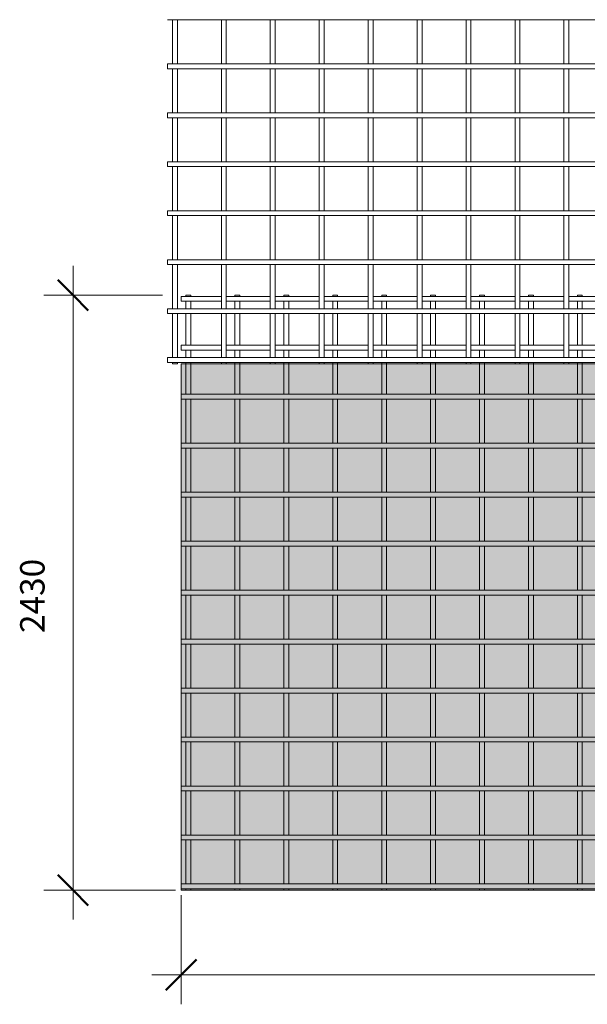
# Model space of a CAD drawing. Units: millimetres. Extents: x -378 to 8335, y -754 to 3268.
# Drawn here: x -378 to 1942, y -754 to 3268 of the extents above; entities that cross this region are included whole.
import ezdxf

# ---------------------------------------------------------------- set-up
doc = ezdxf.new("R2010")
doc.units = ezdxf.units.MM
for name, color, linetype, lineweight in [('A-ANNO-DIMS', 211, 'Continuous', 9), ('A-ANNO-DIMS-50', 211, 'Continuous', 9), ('A-DETL-GENF', 92, 'Continuous', 18), ('A-DETL-THIN', 151, 'Continuous', 18), ('A-GENM', 13, 'Continuous', 18)]:
    doc.layers.add(name, color=color, linetype=linetype, lineweight=lineweight)
doc.styles.add('TechnicBold', font='techb___.ttf', dxfattribs={"height": 100})
doc.dimstyles.new('Technic_-_DiagonalSlash', dxfattribs={"dimscale": 304.8, "dimtxt": 134.269535, "dimasz": 0.410105, "dimexe": 0.393701, "dimexo": 0.82021, "dimgap": 0.287073, "dimtad": 1, "dimdec": 0, "dimzin": 0, "dimdsep": 46, "dimtxsty": 'TechnicBold', "dimblk1": 'OBLIQUE', "dimblk2": 'OBLIQUE', "dimsah": 1, "dimcen": 0.09, "dimdle": 0.393701, "dimazin": 0, "dimtfac": 1, "dimtdec": 4, "dimtix": 1, "dimtmove": 0, "dimatfit": 3, "dimfxl": 1, "dimtvp": 1, "dimtfill": 1, "dimtolj": 1, "dimtzin": 0, "dimarcsym": 2})

# ---------------------------------------------------------------- blocks, each defined once
blk = doc.blocks.new('United Steel Heavy mesh M102 - United Steel Heavy mesh M102-254830-Level 1')
at = {"layer": 'A-GENM'}
for p, q in [((-5240.2, 0), (-5240.2, -4.7)), ((-5220.2, 0), (-5240.2, 0)), ((-5220.2, -4.7), (-5220.2, 0)), ((-5040.2, 0), (-5040.2, -4.7)), ((-5020.2, 0), (-5040.2, 0)), ((-5020.2, -4.7), (-5020.2, 0)), ((-4840.2, 0), (-4840.2, -4.7)), ((-4820.2, 0), (-4840.2, 0)), ((-4820.2, -4.7), (-4820.2, 0)), ((-4640.2, 0), (-4640.2, -4.7)), ((-4620.2, 0), (-4640.2, 0)), ((-4620.2, -4.7), (-4620.2, 0)), ((-4440.2, 0), (-4440.2, -4.7)), ((-4420.2, 0), (-4440.2, 0)), ((-4420.2, -4.7), (-4420.2, 0)), ((-4240.2, 0), (-4240.2, -4.8)), ((-4220.2, 0), (-4240.2, 0)), ((-4220.2, -4.8), (-4220.2, 0)), ((-4040.2, 0), (-4040.2, -4.8)), ((-4020.2, 0), (-4040.2, 0)), ((-4020.2, -4.8), (-4020.2, 0)), ((-3840.2, 0), (-3840.2, -4.8)), ((-3820.2, 0), (-3840.2, 0)), ((-3820.2, -4.8), (-3820.2, 0)), ((-3640.2, 0), (-3640.2, -4.8)), ((-3620.2, 0), (-3640.2, 0)), ((-3620.2, -4.8), (-3620.2, 0)), ((-5095.3, -4.7), (-5260, -4.7)), ((-5260, -4.7), (-5260, -24.7)), ((-5260, -24.7), (-5095.3, -24.7)), ((-5240.2, -24.7), (-5240.2, -54.9)), ((-5220.2, -54.9), (-5220.2, -24.7)), ((-4895.3, -4.7), (-5075.3, -4.7)), ((-5075.3, -24.7), (-4895.3, -24.7)), ((-5040.2, -24.7), (-5040.2, -55)), ((-5020.2, -55), (-5020.2, -24.7)), ((-4695.3, -4.7), (-4875.3, -4.7)), ((-4875.3, -24.7), (-4695.3, -24.7)), ((-4840.2, -24.7), (-4840.2, -55)), ((-4820.2, -55), (-4820.2, -24.7)), ((-4495.7, -4.7), (-4675.3, -4.7)), ((-4675.3, -24.7), (-4495.7, -24.7)), ((-4640.2, -24.7), (-4640.2, -55)), ((-4620.2, -55), (-4620.2, -24.7)), ((-4295.3, -4.7), (-4475.3, -4.7)), ((-4475.3, -24.7), (-4295.3, -24.7)), ((-4440.2, -24.6), (-4440.2, -55)), ((-4420.2, -55), (-4420.2, -24.6)), ((-4095.3, -4.7), (-4275.3, -4.7)), ((-4275.3, -24.7), (-4095.3, -24.7)), ((-4240.2, -24.6), (-4240.2, -55)), ((-4220.2, -55), (-4220.2, -24.6)), ((-3895.3, -4.7), (-4075.3, -4.7)), ((-4075.3, -24.7), (-3895.3, -24.7)), ((-4040.2, -24.6), (-4040.2, -55)), ((-4020.2, -55), (-4020.2, -24.6)), ((-3695.4, -4.7), (-3875.3, -4.7)), ((-3875.3, -24.7), (-3695.4, -24.7)), ((-3840.2, -24.6), (-3840.2, -55)), ((-3820.2, -55), (-3820.2, -24.6)), ((-3495.4, -4.7), (-3675.4, -4.7)), ((-3675.4, -24.7), (-3495.4, -24.7)), ((-3640.2, -24.6), (-3640.2, -55)), ((-3620.2, -55), (-3620.2, -24.6)), ((-5240.2, -74.9), (-5240.2, -204.7)), ((-5220.2, -204.7), (-5220.2, -74.9)), ((-5040.2, -74.9), (-5040.2, -204.7)), ((-5020.2, -204.7), (-5020.2, -74.9)), ((-4840.2, -74.9), (-4840.2, -204.8)), ((-4820.2, -204.8), (-4820.2, -74.9)), ((-4640.2, -74.9), (-4640.2, -204.8)), ((-4620.2, -204.8), (-4620.2, -74.9)), ((-4440.2, -74.9), (-4440.2, -204.8)), ((-4420.2, -204.8), (-4420.2, -74.9)), ((-4240.2, -74.9), (-4240.2, -204.8)), ((-4220.2, -204.8), (-4220.2, -74.9)), ((-4040.2, -74.9), (-4040.2, -204.8)), ((-4020.2, -204.8), (-4020.2, -74.8)), ((-3840.2, -74.8), (-3840.2, -204.8)), ((-3820.2, -204.8), (-3820.2, -74.8)), ((-3640.2, -74.8), (-3640.2, -204.8)), ((-3620.2, -204.8), (-3620.2, -74.8)), ((-5095.3, -204.7), (-5260, -204.7)), ((-5260, -204.7), (-5260, -224.7)), ((-5260, -224.7), (-5095.3, -224.7)), ((-5240.2, -224.7), (-5240.2, -255)), ((-5220.2, -255), (-5220.2, -224.7)), ((-4895.3, -204.7), (-5075.3, -204.7)), ((-5075.3, -224.7), (-4895.3, -224.7)), ((-5040.2, -224.7), (-5040.2, -255)), ((-5020.2, -255), (-5020.2, -224.7)), ((-4695.3, -204.7), (-4875.3, -204.7)), ((-4875.3, -224.7), (-4695.3, -224.7)), ((-4840.2, -224.7), (-4840.2, -255)), ((-4820.2, -255), (-4820.2, -224.7)), ((-4495.7, -204.7), (-4675.3, -204.7)), ((-4675.3, -224.7), (-4495.7, -224.7)), ((-4640.2, -224.7), (-4640.2, -255)), ((-4620.2, -255), (-4620.2, -224.7)), ((-4295.3, -204.7), (-4475.3, -204.7)), ((-4475.3, -224.7), (-4295.3, -224.7)), ((-4440.2, -224.7), (-4440.2, -255)), ((-4420.2, -255), (-4420.2, -224.7)), ((-4095.3, -204.7), (-4275.3, -204.7)), ((-4275.3, -224.7), (-4095.3, -224.7)), ((-4240.2, -224.7), (-4240.2, -255)), ((-4220.2, -255), (-4220.2, -224.7)), ((-3895.3, -204.7), (-4075.3, -204.7)), ((-4075.3, -224.7), (-3895.3, -224.7)), ((-4040.2, -224.6), (-4040.2, -255)), ((-4020.2, -255), (-4020.2, -224.6)), ((-3695.4, -204.7), (-3875.3, -204.7)), ((-3875.3, -224.7), (-3695.4, -224.7)), ((-3840.2, -224.6), (-3840.2, -255.1)), ((-3820.2, -255.1), (-3820.2, -224.6)), ((-3495.4, -204.7), (-3675.4, -204.7)), ((-3675.4, -224.7), (-3495.4, -224.7)), ((-3640.2, -224.6), (-3640.2, -255.1)), ((-3620.2, -255.1), (-3620.2, -224.6)), ((-5240.2, -275), (-5240.2, -279.9)), ((-5240.2, -279.9), (-5240.2, -404.8)), ((-5220.2, -279.9), (-5220.2, -275)), ((-5220.2, -404.8), (-5220.2, -279.9)), ((-5040.2, -274.9), (-5040.2, -279.9)), ((-5040.2, -279.9), (-5040.2, -404.8)), ((-5020.2, -279.9), (-5020.2, -274.9)), ((-5020.2, -404.8), (-5020.2, -279.9)), ((-4840.2, -274.9), (-4840.2, -279.9)), ((-4840.2, -279.9), (-4840.2, -404.8)), ((-4820.2, -279.9), (-4820.2, -274.9)), ((-4820.2, -404.8), (-4820.2, -279.9)), ((-4640.2, -274.9), (-4640.2, -279.9)), ((-4640.2, -279.9), (-4640.2, -404.8)), ((-4620.2, -279.9), (-4620.2, -274.9)), ((-4620.2, -404.8), (-4620.2, -279.9)), ((-4440.2, -274.9), (-4440.2, -279.9)), ((-4440.2, -279.9), (-4440.2, -404.8)), ((-4420.2, -279.9), (-4420.2, -274.9)), ((-4420.2, -404.8), (-4420.2, -279.9)), ((-4240.2, -274.9), (-4240.2, -279.9)), ((-4240.2, -279.9), (-4240.2, -404.8)), ((-4220.2, -279.9), (-4220.2, -274.9)), ((-4220.2, -404.8), (-4220.2, -279.9)), ((-4040.2, -274.9), (-4040.2, -279.9)), ((-4040.2, -279.9), (-4040.2, -404.8)), ((-4020.2, -279.9), (-4020.2, -274.9)), ((-4020.2, -404.8), (-4020.2, -279.9)), ((-3840.2, -274.9), (-3840.2, -279.9)), ((-3840.2, -279.9), (-3840.2, -404.8)), ((-3820.2, -279.9), (-3820.2, -274.9)), ((-3820.2, -404.8), (-3820.2, -279.9)), ((-3640.2, -274.9), (-3640.2, -279.9)), ((-3640.2, -279.9), (-3640.2, -404.9)), ((-3620.2, -279.9), (-3620.2, -274.9)), ((-3620.2, -404.9), (-3620.2, -279.9)), ((-310.2, -404.8), (-5260, -404.8)), ((-5260, -404.8), (-5260, -424.8)), ((-5260, -424.8), (-310.2, -424.8)), ((-5240.2, -424.7), (-5240.2, -604.8)), ((-5220.2, -604.8), (-5220.2, -424.7)), ((-5040.2, -424.7), (-5040.2, -604.8)), ((-5020.2, -604.8), (-5020.2, -424.7)), ((-4840.2, -424.7), (-4840.2, -604.8)), ((-4820.2, -604.8), (-4820.2, -424.7)), ((-4640.2, -424.7), (-4640.2, -604.8)), ((-4620.2, -604.8), (-4620.2, -424.7)), ((-4440.2, -424.7), (-4440.2, -604.8)), ((-4420.2, -604.8), (-4420.2, -424.7)), ((-4240.2, -424.7), (-4240.2, -604.8)), ((-4220.2, -604.8), (-4220.2, -424.7)), ((-4040.2, -424.7), (-4040.2, -604.9)), ((-4020.2, -604.9), (-4020.2, -424.7)), ((-3840.2, -424.7), (-3840.2, -604.9)), ((-3820.2, -604.9), (-3820.2, -424.7)), ((-3640.2, -424.6), (-3640.2, -604.9)), ((-3620.2, -604.9), (-3620.2, -424.6)), ((-310.2, -604.8), (-5260, -604.8)), ((-5260, -604.8), (-5260, -624.8)), ((-5260, -624.8), (-310.2, -624.8)), ((-5240.2, -624.8), (-5240.2, -804.8)), ((-5220.2, -804.8), (-5220.2, -624.8)), ((-5040.2, -624.8), (-5040.2, -804.8)), ((-5020.2, -804.8), (-5020.2, -624.8)), ((-4840.2, -624.8), (-4840.2, -804.8)), ((-4820.2, -804.8), (-4820.2, -624.7)), ((-4640.2, -624.7), (-4640.2, -804.8)), ((-4620.2, -804.8), (-4620.2, -624.7)), ((-4440.2, -624.7), (-4440.2, -804.9)), ((-4420.2, -804.9), (-4420.2, -624.7)), ((-4240.2, -624.7), (-4240.2, -804.9)), ((-4220.2, -804.9), (-4220.2, -624.7)), ((-4040.2, -624.7), (-4040.2, -804.9)), ((-4020.2, -804.9), (-4020.2, -624.7)), ((-3840.2, -624.7), (-3840.2, -804.9)), ((-3820.2, -804.9), (-3820.2, -624.7)), ((-3640.2, -624.7), (-3640.2, -804.9)), ((-3620.2, -804.9), (-3620.2, -624.7)), ((-310.2, -804.8), (-5260, -804.8)), ((-5260, -804.8), (-5260, -824.8)), ((-5260, -824.8), (-310.2, -824.8)), ((-5240.2, -824.8), (-5240.2, -1004.8)), ((-5220.2, -1004.8), (-5220.2, -824.8)), ((-5040.2, -824.8), (-5040.2, -1004.8)), ((-5020.2, -1004.8), (-5020.2, -824.8)), ((-4840.2, -824.8), (-4840.2, -1004.9)), ((-4820.2, -1004.9), (-4820.2, -824.8)), ((-4640.2, -824.8), (-4640.2, -1004.9)), ((-4620.2, -1004.9), (-4620.2, -824.8)), ((-4440.2, -824.8), (-4440.2, -1004.9)), ((-4420.2, -1004.9), (-4420.2, -824.8)), ((-4240.2, -824.7), (-4240.2, -1004.9)), ((-4220.2, -1004.9), (-4220.2, -824.7)), ((-4040.2, -824.7), (-4040.2, -1004.9)), ((-4020.2, -1004.9), (-4020.2, -824.7)), ((-3840.2, -824.7), (-3840.2, -1004.9)), ((-3820.2, -1004.9), (-3820.2, -824.7)), ((-3640.2, -824.7), (-3640.2, -1004.9)), ((-3620.2, -1004.9), (-3620.2, -824.7)), ((-310.2, -1004.8), (-5260, -1004.8)), ((-5260, -1004.8), (-5260, -1024.8)), ((-5260, -1024.8), (-310.2, -1024.8)), ((-5240.2, -1024.8), (-5240.2, -1204.9)), ((-5220.2, -1204.9), (-5220.2, -1024.8)), ((-5040.2, -1024.8), (-5040.2, -1204.9)), ((-5020.2, -1204.9), (-5020.2, -1024.8)), ((-4840.2, -1024.8), (-4840.2, -1204.9)), ((-4820.2, -1204.9), (-4820.2, -1024.8)), ((-4640.2, -1024.8), (-4640.2, -1204.9)), ((-4620.2, -1204.9), (-4620.2, -1024.8)), ((-4440.2, -1024.8), (-4440.2, -1204.9)), ((-4420.2, -1204.9), (-4420.2, -1024.8)), ((-4240.2, -1024.8), (-4240.2, -1204.9)), ((-4220.2, -1204.9), (-4220.2, -1024.8)), ((-4040.2, -1024.8), (-4040.2, -1204.9)), ((-4020.2, -1204.9), (-4020.2, -1024.8)), ((-3840.2, -1024.7), (-3840.2, -1205)), ((-3820.2, -1205), (-3820.2, -1024.7)), ((-3640.2, -1024.7), (-3640.2, -1205)), ((-3620.2, -1205), (-3620.2, -1024.7)), ((-310.2, -1204.9), (-5260, -1204.9)), ((-5260, -1204.9), (-5260, -1224.9)), ((-5260, -1224.9), (-310.2, -1224.9)), ((-5240.2, -1224.9), (-5240.2, -1404.9)), ((-5220.2, -1404.9), (-5220.2, -1224.9)), ((-5040.2, -1224.8), (-5040.2, -1404.9)), ((-5020.2, -1404.9), (-5020.2, -1224.8)), ((-4840.2, -1224.8), (-4840.2, -1404.9)), ((-4820.2, -1404.9), (-4820.2, -1224.8)), ((-4640.2, -1224.8), (-4640.2, -1404.9)), ((-4620.2, -1404.9), (-4620.2, -1224.8)), ((-4440.2, -1224.8), (-4440.2, -1404.9)), ((-4420.2, -1404.9), (-4420.2, -1224.8)), ((-4240.2, -1224.8), (-4240.2, -1405)), ((-4220.2, -1405), (-4220.2, -1224.8)), ((-4040.2, -1224.8), (-4040.2, -1405)), ((-4020.2, -1405), (-4020.2, -1224.8)), ((-3840.2, -1224.8), (-3840.2, -1405)), ((-3820.2, -1405), (-3820.2, -1224.8)), ((-3640.2, -1224.8), (-3640.2, -1405)), ((-3620.2, -1405), (-3620.2, -1224.8)), ((-310.2, -1404.9), (-5260, -1404.9)), ((-5260, -1404.9), (-5260, -1424.9)), ((-5260, -1424.9), (-310.2, -1424.9)), ((-5240.2, -1424.9), (-5240.2, -1604.9)), ((-5220.2, -1604.9), (-5220.2, -1424.9)), ((-5040.2, -1424.9), (-5040.2, -1604.9)), ((-5020.2, -1604.9), (-5020.2, -1424.9)), ((-4840.2, -1424.9), (-4840.2, -1604.9)), ((-4820.2, -1604.9), (-4820.2, -1424.9)), ((-4640.2, -1424.8), (-4640.2, -1605)), ((-4620.2, -1605), (-4620.2, -1424.8)), ((-4440.2, -1424.8), (-4440.2, -1605)), ((-4420.2, -1605), (-4420.2, -1424.8)), ((-4240.2, -1424.8), (-4240.2, -1605)), ((-4220.2, -1605), (-4220.2, -1424.8)), ((-4040.2, -1424.8), (-4040.2, -1605)), ((-4020.2, -1605), (-4020.2, -1424.8)), ((-3840.2, -1424.8), (-3840.2, -1605)), ((-3820.2, -1605), (-3820.2, -1424.8)), ((-3640.2, -1424.8), (-3640.2, -1605)), ((-3620.2, -1605), (-3620.2, -1424.8)), ((-310.2, -1604.9), (-5260, -1604.9)), ((-5260, -1604.9), (-5260, -1624.9)), ((-5260, -1624.9), (-310.2, -1624.9)), ((-5240.2, -1624.9), (-5240.2, -1804.9)), ((-5220.2, -1804.9), (-5220.2, -1624.9)), ((-5040.2, -1624.9), (-5040.2, -1805)), ((-5020.2, -1805), (-5020.2, -1624.9)), ((-4840.2, -1624.9), (-4840.2, -1805)), ((-4820.2, -1805), (-4820.2, -1624.9)), ((-4640.2, -1624.9), (-4640.2, -1805)), ((-4620.2, -1805), (-4620.2, -1624.9)), ((-4440.2, -1624.9), (-4440.2, -1805)), ((-4420.2, -1805), (-4420.2, -1624.9)), ((-4240.2, -1624.9), (-4240.2, -1805)), ((-4220.2, -1805), (-4220.2, -1624.8)), ((-4040.2, -1624.8), (-4040.2, -1805)), ((-4020.2, -1805), (-4020.2, -1624.8)), ((-3840.2, -1624.8), (-3840.2, -1805)), ((-3820.2, -1805), (-3820.2, -1624.8)), ((-3640.2, -1624.8), (-3640.2, -1805)), ((-3620.2, -1805.1), (-3620.2, -1624.8)), ((-310.2, -1804.9), (-5260, -1804.9)), ((-5260, -1804.9), (-5260, -1824.9)), ((-5260, -1824.9), (-310.2, -1824.9)), ((-5240.2, -1824.9), (-5240.2, -2005)), ((-5220.2, -2005), (-5220.2, -1824.9)), ((-5040.2, -1824.9), (-5040.2, -2005)), ((-5020.2, -2005), (-5020.2, -1824.9)), ((-4840.2, -1824.9), (-4840.2, -2005)), ((-4820.2, -2005), (-4820.2, -1824.9)), ((-4640.2, -1824.9), (-4640.2, -2005)), ((-4620.2, -2005), (-4620.2, -1824.9)), ((-4440.2, -1824.9), (-4440.2, -2005)), ((-4420.2, -2005), (-4420.2, -1824.9)), ((-4240.2, -1824.9), (-4240.2, -2005)), ((-4220.2, -2005), (-4220.2, -1824.9)), ((-4040.2, -1824.9), (-4040.2, -2005.1)), ((-4020.2, -2005.1), (-4020.2, -1824.9)), ((-3840.2, -1824.9), (-3840.2, -2005.1)), ((-3820.2, -2005.1), (-3820.2, -1824.9)), ((-3640.2, -1824.8), (-3640.2, -2005.1)), ((-3620.2, -2005.1), (-3620.2, -1824.8)), ((-310.2, -2005), (-5260, -2005)), ((-5260, -2005), (-5260, -2025)), ((-5260, -2025), (-310.2, -2025)), ((-5240.2, -2025), (-5240.2, -2205)), ((-5220.2, -2205), (-5220.2, -2025)), ((-5040.2, -2025), (-5040.2, -2205)), ((-5020.2, -2205), (-5020.2, -2025)), ((-4840.2, -2024.9), (-4840.2, -2205)), ((-4820.2, -2205), (-4820.2, -2024.9)), ((-4640.2, -2024.9), (-4640.2, -2205)), ((-4620.2, -2205), (-4620.2, -2024.9)), ((-4440.2, -2024.9), (-4440.2, -2205.1)), ((-4420.2, -2205.1), (-4420.2, -2024.9)), ((-4240.2, -2024.9), (-4240.2, -2205.1)), ((-4220.2, -2205.1), (-4220.2, -2024.9)), ((-4040.2, -2024.9), (-4040.2, -2205.1)), ((-4020.2, -2205.1), (-4020.2, -2024.9)), ((-3840.2, -2024.9), (-3840.2, -2205.1)), ((-3820.2, -2205.1), (-3820.2, -2024.9)), ((-3640.2, -2024.9), (-3640.2, -2205.1)), ((-3620.2, -2205.1), (-3620.2, -2024.9)), ((-310.2, -2205), (-5260, -2205)), ((-5260, -2205), (-5260, -2225)), ((-5260, -2225), (-310.2, -2225)), ((-5240.2, -2225), (-5240.2, -2405)), ((-5220.2, -2405), (-5220.2, -2225)), ((-5040.2, -2225), (-5040.2, -2405)), ((-5020.2, -2405), (-5020.2, -2225)), ((-4840.2, -2225), (-4840.2, -2405.1)), ((-4820.2, -2405.1), (-4820.2, -2225)), ((-4640.2, -2225), (-4640.2, -2405.1)), ((-4620.2, -2405.1), (-4620.2, -2225)), ((-4440.2, -2224.9), (-4440.2, -2405.1)), ((-4420.2, -2405.1), (-4420.2, -2224.9)), ((-4240.2, -2224.9), (-4240.2, -2405.1)), ((-4220.2, -2405.1), (-4220.2, -2224.9)), ((-4040.2, -2224.9), (-4040.2, -2405.1)), ((-4020.2, -2405.1), (-4020.2, -2224.9)), ((-3840.2, -2224.9), (-3840.2, -2405.1)), ((-3820.2, -2405.1), (-3820.2, -2224.9)), ((-3640.2, -2224.9), (-3640.2, -2405.1)), ((-3620.2, -2405.1), (-3620.2, -2224.9)), ((-310.2, -2405), (-5260, -2405)), ((-5260, -2405), (-5260, -2425)), ((-5260, -2425), (-310.2, -2425)), ((-5240.2, -2425), (-5240.2, -2430)), ((-5240.2, -2430), (-5220.2, -2430)), ((-5220.2, -2430), (-5220.2, -2425)), ((-5040.2, -2425), (-5040.2, -2430)), ((-5040.2, -2430), (-5020.2, -2430)), ((-5020.2, -2430), (-5020.2, -2425)), ((-4840.2, -2425), (-4840.2, -2430)), ((-4840.2, -2430), (-4820.2, -2430)), ((-4820.2, -2430), (-4820.2, -2425)), ((-4640.2, -2425), (-4640.2, -2430)), ((-4640.2, -2430), (-4620.2, -2430)), ((-4620.2, -2430), (-4620.2, -2425)), ((-4440.2, -2425), (-4440.2, -2430)), ((-4440.2, -2430), (-4420.2, -2430)), ((-4420.2, -2430), (-4420.2, -2425)), ((-4240.2, -2425), (-4240.2, -2430)), ((-4240.2, -2430), (-4220.2, -2430)), ((-4220.2, -2430), (-4220.2, -2425)), ((-4040.2, -2424.9), (-4040.2, -2430)), ((-4040.2, -2430), (-4020.2, -2430)), ((-4020.2, -2430), (-4020.2, -2424.9)), ((-3840.2, -2424.9), (-3840.2, -2430)), ((-3840.2, -2430), (-3820.2, -2430)), ((-3820.2, -2430), (-3820.2, -2424.9)), ((-3640.2, -2424.9), (-3640.2, -2430)), ((-3640.2, -2430), (-3620.2, -2430)), ((-3620.2, -2430), (-3620.2, -2424.9))]:
    blk.add_line(p, q, dxfattribs=at)
blk = doc.blocks.new('United Steel Heavy mesh M102 - United Steel Heavy mesh M102-V1-Level 1')
at = {"layer": 'A-GENM'}
for p, q in [((-5260, -1024.6), (-5260, -1024.8)), ((-5260, -1024.8), (0, -1024.8)), ((-5240.2, -1024.8), (-5240.2, -1204.9)), ((-5220.2, -1204.9), (-5220.2, -1024.8)), ((-5040.2, -1024.8), (-5040.2, -1204.9)), ((-5020.2, -1204.9), (-5020.2, -1024.8)), ((-4840.2, -1024.8), (-4840.2, -1204.9)), ((-4820.2, -1204.9), (-4820.2, -1024.8)), ((-4640.2, -1024.8), (-4640.2, -1204.9)), ((-4620.2, -1204.9), (-4620.2, -1024.8)), ((-4440.2, -1024.8), (-4440.2, -1204.9)), ((-4420.2, -1204.9), (-4420.2, -1024.8)), ((-4240.2, -1024.8), (-4240.2, -1204.9)), ((-4220.2, -1204.9), (-4220.2, -1024.8)), ((-4040.2, -1024.8), (-4040.2, -1204.9)), ((-4020.2, -1204.9), (-4020.2, -1024.8)), ((-3840.2, -1024.7), (-3840.2, -1205)), ((-3820.2, -1205), (-3820.2, -1024.7)), ((-3640.2, -1024.7), (-3640.2, -1205)), ((-3620.2, -1205), (-3620.2, -1024.7)), ((-1925.9, -1204.9), (-5260, -1204.9)), ((-5260, -1204.9), (-5260, -1224.9)), ((-5260, -1224.9), (-1977.8, -1224.9)), ((-5240.2, -1224.9), (-5240.2, -1404.9)), ((-5220.2, -1404.9), (-5220.2, -1224.9)), ((-5040.2, -1224.8), (-5040.2, -1404.9)), ((-5020.2, -1404.9), (-5020.2, -1224.8)), ((-4840.2, -1224.8), (-4840.2, -1404.9)), ((-4820.2, -1404.9), (-4820.2, -1224.8)), ((-4640.2, -1224.8), (-4640.2, -1404.9)), ((-4620.2, -1404.9), (-4620.2, -1224.8)), ((-4440.2, -1224.8), (-4440.2, -1404.9)), ((-4420.2, -1404.9), (-4420.2, -1224.8)), ((-4240.2, -1224.8), (-4240.2, -1405)), ((-4220.2, -1405), (-4220.2, -1224.8)), ((-4040.2, -1224.8), (-4040.2, -1405)), ((-4020.2, -1405), (-4020.2, -1224.8)), ((-3840.2, -1224.8), (-3840.2, -1405)), ((-3820.2, -1405), (-3820.2, -1224.8)), ((-3640.2, -1224.8), (-3640.2, -1405)), ((-3620.2, -1405), (-3620.2, -1224.8)), ((-2130.1, -1404.9), (-5260, -1404.9)), ((-5260, -1404.9), (-5260, -1424.9)), ((-5260, -1424.9), (-2136.2, -1424.9)), ((-5240.2, -1424.9), (-5240.2, -1604.9)), ((-5220.2, -1604.9), (-5220.2, -1424.9)), ((-5040.2, -1424.9), (-5040.2, -1604.9)), ((-5020.2, -1604.9), (-5020.2, -1424.9)), ((-4840.2, -1424.9), (-4840.2, -1604.9)), ((-4820.2, -1604.9), (-4820.2, -1424.9)), ((-4640.2, -1424.8), (-4640.2, -1605)), ((-4620.2, -1605), (-4620.2, -1424.8)), ((-4440.2, -1424.8), (-4440.2, -1605)), ((-4420.2, -1605), (-4420.2, -1424.8)), ((-4240.2, -1424.8), (-4240.2, -1605)), ((-4220.2, -1605), (-4220.2, -1424.8)), ((-4040.2, -1424.8), (-4040.2, -1605)), ((-4020.2, -1605), (-4020.2, -1424.8)), ((-3840.2, -1424.8), (-3840.2, -1605)), ((-3820.2, -1605), (-3820.2, -1424.8)), ((-3640.2, -1424.8), (-3640.2, -1605)), ((-3620.2, -1605), (-3620.2, -1424.8)), ((-2122.4, -1604.9), (-5260, -1604.9)), ((-5260, -1604.9), (-5260, -1624.9)), ((-5260, -1624.9), (-2112.2, -1624.9)), ((-5240.2, -1624.9), (-5240.2, -1804.9)), ((-5220.2, -1804.9), (-5220.2, -1624.9)), ((-5040.2, -1624.9), (-5040.2, -1805)), ((-5020.2, -1805), (-5020.2, -1624.9)), ((-4840.2, -1624.9), (-4840.2, -1805)), ((-4820.2, -1805), (-4820.2, -1624.9)), ((-4640.2, -1624.9), (-4640.2, -1805)), ((-4620.2, -1805), (-4620.2, -1624.9)), ((-4440.2, -1624.9), (-4440.2, -1805)), ((-4420.2, -1805), (-4420.2, -1624.9)), ((-4240.2, -1624.9), (-4240.2, -1805)), ((-4220.2, -1805), (-4220.2, -1624.8)), ((-4040.2, -1624.8), (-4040.2, -1805)), ((-4020.2, -1805), (-4020.2, -1624.8)), ((-3840.2, -1624.8), (-3840.2, -1805)), ((-3820.2, -1805), (-3820.2, -1624.8)), ((-3640.2, -1624.8), (-3640.2, -1805)), ((-3620.2, -1805.1), (-3620.2, -1624.8)), ((0, -1804.9), (-5260, -1804.9)), ((-5260, -1804.9), (-5260, -1824.9)), ((-5260, -1824.9), (0, -1824.9)), ((-5240.2, -1824.9), (-5240.2, -2005)), ((-5220.2, -2005), (-5220.2, -1824.9)), ((-5040.2, -1824.9), (-5040.2, -2005)), ((-5020.2, -2005), (-5020.2, -1824.9)), ((-4840.2, -1824.9), (-4840.2, -2005)), ((-4820.2, -2005), (-4820.2, -1824.9)), ((-4640.2, -1824.9), (-4640.2, -2005)), ((-4620.2, -2005), (-4620.2, -1824.9)), ((-4440.2, -1824.9), (-4440.2, -2005)), ((-4420.2, -2005), (-4420.2, -1824.9)), ((-4240.2, -1824.9), (-4240.2, -2005)), ((-4220.2, -2005), (-4220.2, -1824.9)), ((-4040.2, -1824.9), (-4040.2, -2005.1)), ((-4020.2, -2005.1), (-4020.2, -1824.9)), ((-3840.2, -1824.9), (-3840.2, -2005.1)), ((-3820.2, -2005.1), (-3820.2, -1824.9)), ((-3640.2, -1824.8), (-3640.2, -2005.1)), ((-3620.2, -2005.1), (-3620.2, -1824.8)), ((0, -2005), (-5260, -2005)), ((-5260, -2005), (-5260, -2025)), ((-5260, -2025), (0, -2025)), ((-5240.2, -2025), (-5240.2, -2205)), ((-5220.2, -2205), (-5220.2, -2025)), ((-5040.2, -2025), (-5040.2, -2205)), ((-5020.2, -2205), (-5020.2, -2025)), ((-4840.2, -2024.9), (-4840.2, -2205)), ((-4820.2, -2205), (-4820.2, -2024.9)), ((-4640.2, -2024.9), (-4640.2, -2205)), ((-4620.2, -2205), (-4620.2, -2024.9)), ((-4440.2, -2024.9), (-4440.2, -2205.1)), ((-4420.2, -2205.1), (-4420.2, -2024.9)), ((-4240.2, -2024.9), (-4240.2, -2205.1)), ((-4220.2, -2205.1), (-4220.2, -2024.9)), ((-4040.2, -2024.9), (-4040.2, -2205.1)), ((-4020.2, -2205.1), (-4020.2, -2024.9)), ((-3840.2, -2024.9), (-3840.2, -2205.1)), ((-3820.2, -2205.1), (-3820.2, -2024.9)), ((-3640.2, -2024.9), (-3640.2, -2205.1)), ((-3620.2, -2205.1), (-3620.2, -2024.9)), ((0, -2205), (-5260, -2205)), ((-5260, -2205), (-5260, -2225)), ((-5260, -2225), (0, -2225)), ((-5240.2, -2225), (-5240.2, -2405)), ((-5220.2, -2405), (-5220.2, -2225)), ((-5040.2, -2225), (-5040.2, -2405)), ((-5020.2, -2405), (-5020.2, -2225)), ((-4840.2, -2225), (-4840.2, -2405.1)), ((-4820.2, -2405.1), (-4820.2, -2225)), ((-4640.2, -2225), (-4640.2, -2405.1)), ((-4620.2, -2405.1), (-4620.2, -2225)), ((-4440.2, -2224.9), (-4440.2, -2405.1)), ((-4420.2, -2405.1), (-4420.2, -2224.9)), ((-4240.2, -2224.9), (-4240.2, -2405.1)), ((-4220.2, -2405.1), (-4220.2, -2224.9)), ((-4040.2, -2224.9), (-4040.2, -2405.1)), ((-4020.2, -2405.1), (-4020.2, -2224.9)), ((-3840.2, -2224.9), (-3840.2, -2405.1)), ((-3820.2, -2405.1), (-3820.2, -2224.9)), ((-3640.2, -2224.9), (-3640.2, -2405.1)), ((-3620.2, -2405.1), (-3620.2, -2224.9)), ((0, -2405), (-5260, -2405)), ((-5260, -2405), (-5260, -2425)), ((-5260, -2425), (0, -2425)), ((-5240.2, -2425), (-5240.2, -2430)), ((-5240.2, -2430), (-5220.2, -2430)), ((-5220.2, -2430), (-5220.2, -2425)), ((-5040.2, -2425), (-5040.2, -2430)), ((-5040.2, -2430), (-5020.2, -2430)), ((-5020.2, -2430), (-5020.2, -2425)), ((-4840.2, -2425), (-4840.2, -2430)), ((-4840.2, -2430), (-4820.2, -2430)), ((-4820.2, -2430), (-4820.2, -2425)), ((-4640.2, -2425), (-4640.2, -2430)), ((-4640.2, -2430), (-4620.2, -2430)), ((-4620.2, -2430), (-4620.2, -2425)), ((-4440.2, -2425), (-4440.2, -2430)), ((-4440.2, -2430), (-4420.2, -2430)), ((-4420.2, -2430), (-4420.2, -2425)), ((-4240.2, -2425), (-4240.2, -2430)), ((-4240.2, -2430), (-4220.2, -2430)), ((-4220.2, -2430), (-4220.2, -2425)), ((-4040.2, -2424.9), (-4040.2, -2430)), ((-4040.2, -2430), (-4020.2, -2430)), ((-4020.2, -2430), (-4020.2, -2424.9)), ((-3840.2, -2424.9), (-3840.2, -2430)), ((-3840.2, -2430), (-3820.2, -2430)), ((-3820.2, -2430), (-3820.2, -2424.9)), ((-3640.2, -2424.9), (-3640.2, -2430)), ((-3640.2, -2430), (-3620.2, -2430)), ((-3620.2, -2430), (-3620.2, -2424.9))]:
    blk.add_line(p, q, dxfattribs=at)
blk = doc.blocks.new('DIMBLOCK1-Level 1')
at = {"layer": 'A-ANNO-DIMS-50'}
for p, q in [((-160.2, -407.4), (-160.2, 2262.6)), ((-160.2, 2142.6), (-280.2, 2142.6)), ((-160.2, 2142.6), (204.9, 2142.6)), ((-160.2, -287.4), (-280.2, -287.4)), ((-160.2, -287.4), (258.1, -287.4))]:
    blk.add_line(p, q, dxfattribs=at)
at = {"layer": 'A-ANNO-DIMS-50', "lineweight": 50}
for p, q in [((-160.2, 2142.6), (-222.7, 2205.1)), ((-160.2, 2142.6), (-97.7, 2080.1)), ((-160.2, -287.4), (-222.7, -224.9)), ((-160.2, -287.4), (-97.7, -349.9))]:
    blk.add_line(p, q, dxfattribs=at)
at = {"layer": 'A-ANNO-DIMS-50', "color": 0, "insert": (-376.5, 762.9), "char_height": 100, "width": 395.136, "attachment_point": 1, "rotation": 90, "line_spacing_factor": 0.959068, "style": 'TechnicBold', "bg_fill": 3, "box_fill_scale": 1.25, "bg_fill_color": 256, "bg_fill_true_color": 13158600, "bg_fill_transparency": 0}
blk.add_mtext('2430', dxfattribs=at)
blk = doc.blocks.new('_Oblique')
at = {"color": 0, "linetype": 'ByBlock', "lineweight": -2}
blk.add_line((-0.5, -0.5), (0.5, 0.5), dxfattribs=at)
blk = doc.blocks.new('DIMBLOCK2-Level 1')
at = {"layer": 'A-ANNO-DIMS-50'}
for p, q in [((281.4, -633.8), (281.4, -307.6)), ((5541.4, -633.8), (5541.4, -307.6)), ((161.4, -633.8), (5661.4, -633.8)), ((281.4, -633.8), (281.4, -753.8)), ((5541.4, -633.8), (5541.4, -753.8))]:
    blk.add_line(p, q, dxfattribs=at)
at = {"layer": 'A-ANNO-DIMS-50', "lineweight": 50}
for p, q in [((281.4, -633.8), (343.9, -571.3)), ((5541.4, -633.8), (5603.9, -571.3)), ((281.4, -633.8), (218.9, -696.3)), ((5541.4, -633.8), (5478.9, -696.3))]:
    blk.add_line(p, q, dxfattribs=at)
at = {"layer": 'A-ANNO-DIMS-50', "color": 0, "insert": (2745.2, -417.6), "char_height": 100, "width": 398.972, "attachment_point": 1, "line_spacing_factor": 0.959068, "style": 'TechnicBold', "bg_fill": 3, "box_fill_scale": 1.25, "bg_fill_color": 256, "bg_fill_true_color": 13158600, "bg_fill_transparency": 0}
blk.add_mtext('5260', dxfattribs=at)

msp = doc.modelspace()

# ---------------------------------------------------------------- hatches: boundary and pattern name
at = {"layer": 'A-DETL-GENF', "transparency": 33554534}
msp.add_hatch(color=132, dxfattribs=at).paths.add_polyline_path([(3083.5, -287.4), (5231.2, -287.4), (5231.2, 1862.6), (281.4, 1862.6), (281.6, -287.4), (2956.2, -287.4)])

# ---------------------------------------------------------------- linework, layer by layer
at = {"layer": 'A-DETL-THIN'}
for p, q in [((281.4, 1862.6), (281.4, -287.4)), ((5231.2, 1862.6), (281.4, 1862.6)), ((281.4, -287.4), (5231.2, -287.4))]:
    msp.add_line(p, q, dxfattribs=at)

# ---------------------------------------------------------------- block references
at = {"layer": 'A-GENM'}
for name, p in [('United Steel Heavy mesh M102 - United Steel Heavy mesh M102-V1-Level 1', (5486.3, 4292.6)), ('United Steel Heavy mesh M102 - United Steel Heavy mesh M102-254830-Level 1', (5541.4, 2142.6))]:
    msp.add_blockref(name, p, dxfattribs=at)

# ---------------------------------------------------------------- next in the draw order: dimensions: what is measured, and where the dimension line sits
at = {"layer": 'A-ANNO-DIMS'}
dim = msp.add_linear_dim(base=(-160.2, 2142.6), p1=(508.1, -287.4), p2=(-45.1, 2142.6), angle=90, dimstyle='Technic_-_DiagonalSlash', override={"dimpost": '<>', "dimfxl": 2492.178652}, dxfattribs=at)
dim.commit()
dim.dimension.update_dxf_attribs({"geometry": 'DIMBLOCK1-Level 1', "text_midpoint": (-298.6, 927.6)})

# ---------------------------------------------------------------- next in the draw order: dimensions: what is measured, and where the dimension line sits
dim = msp.add_linear_dim(base=(5541.4, -633.8), p1=(281.4, -57.6), p2=(5541.4, -57.6), dimstyle='Technic_-_DiagonalSlash', override={"dimpost": '<>', "dimfxl": 5260}, dxfattribs=at)
dim.commit()
dim.dimension.update_dxf_attribs({"geometry": 'DIMBLOCK2-Level 1', "text_midpoint": (2911.4, -495.2)})

doc.saveas('drawing.dxf')
